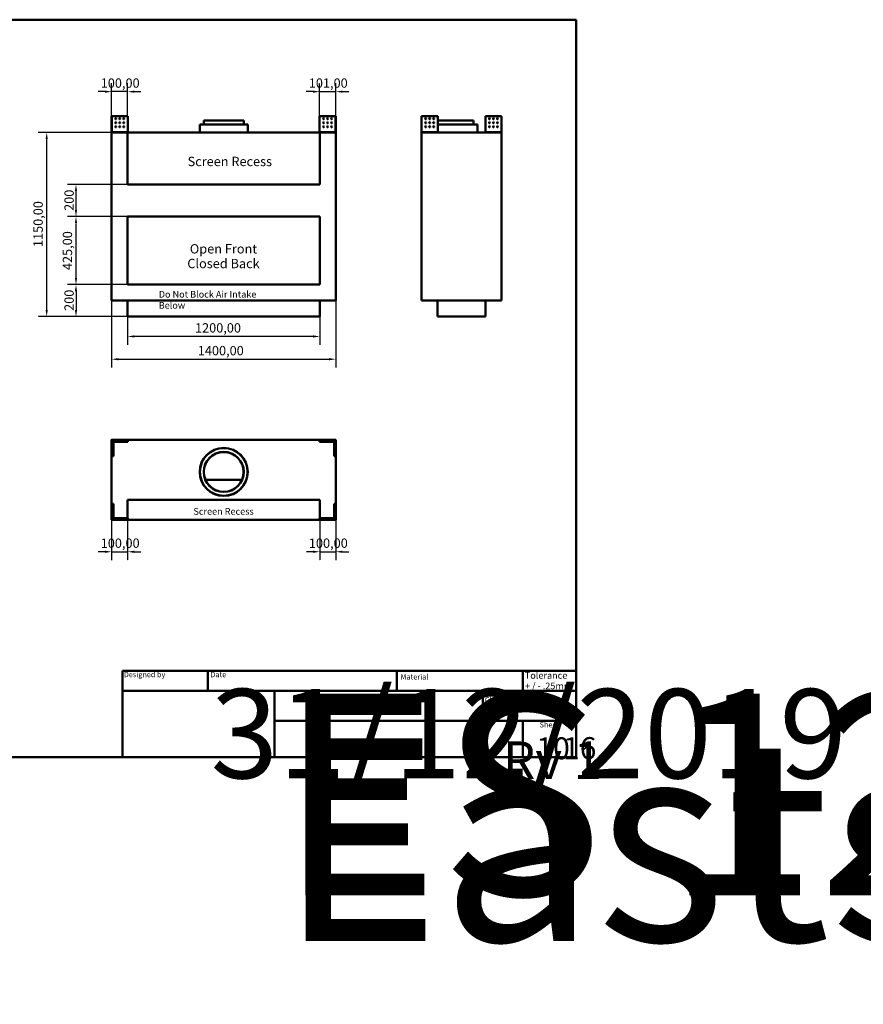
# Model space of a CAD drawing. Units: millimetres. Extents: x 165 to 28771, y -1379 to 4773.
# Drawn here: x 3363 to 8632, y -1379 to 4773 of the extents above; entities that cross this region are included whole.
import ezdxf
from ezdxf.enums import TextEntityAlignment as Align

# ---------------------------------------------------------------- set-up
doc = ezdxf.new("R2018")
doc.units = ezdxf.units.MM
doc.header["$LTSCALE"] = 16.666667
doc.linetypes.add('DASHED', pattern=[0.2068, 0.1655, -0.0413])
for name, color, linetype, lineweight in [('Dimensions(ISO)', 7, 'Continuous', 25), ('Sketch Geometry(ISO)', 7, 'Continuous', 50), ('Symbols(ISO)', 7, 'Continuous', 25), ('Visible Edges(ISO)', 7, 'Continuous', 50), ('Visible Tangent Edges(ISO)', 7, 'Continuous', 50)]:
    doc.layers.add(name, color=color, linetype=linetype, lineweight=lineweight)
doc.styles.add('Current-BSI', font='arial_1.ttf')
doc.styles.add('Current-ISO', font='arial_1.ttf')
doc.styles.add('DEFAULT-ISO', font='arial_1.ttf')
doc.styles.get("Standard").update_dxf_attribs({"font": 'arial_1.ttf'})
doc.dimstyles.new('Copy of Copy of DEFAULT-ISO', dxfattribs={"dimscale": 16.666667, "dimtxt": 3.5, "dimasz": 2.5, "dimexe": 3.175, "dimexo": 0, "dimgap": 0.762, "dimtad": 1, "dimrnd": 1e-08, "dimzin": 0, "dimtxsty": 'Current-BSI', "dimcen": 0.09, "dimdle": 10, "dimclrd": 1, "dimclre": 1, "dimclrt": 7, "dimazin": 0, "dimtfac": 1, "dimtmove": 0, "dimatfit": 3, "dimfxl": 1, "dimtolj": 1, "dimtzin": 0, "dimlwd": 25, "dimlwe": 25, "dimarcsym": 0})

# ---------------------------------------------------------------- blocks, each defined once
blk = doc.blocks.new('Borders plain')
at = {"layer": 'Sketch Geometry(ISO)'}
for p, q in [((9.91, 9.91), (9.91, 286.399)), ((9.91, 286.399), (410.274, 286.399)), ((410.274, 286.399), (410.274, 9.91)), ((410.274, 9.91), (9.91, 9.91))]:
    blk.add_line(p, q, dxfattribs=at)
blk = doc.blocks.new('Title Blocks ISO')
at = {"layer": 'Sketch Geometry(ISO)'}
for p, q in [((235, 110), (235, 121.19)), ((100, 96.35), (270, 96.35))]:
    blk.add_line(p, q, dxfattribs=at)
at = {"layer": 'Visible Edges(ISO)'}
for p, q in [((270, 128.73), (100, 128.73)), ((100, 128.73), (100, 96.35)), ((132, 121.19), (132, 128.73)), ((202.84, 121.19), (202.84, 128.73)), ((250, 121.19), (250, 128.73)), ((270, 96.35), (270, 128.73)), ((100, 121.19), (270, 121.19)), ((157, 121.19), (157, 96.35)), ((270, 110), (157, 110)), ((235, 96.35), (235, 110)), ((250, 96.35), (250, 110))]:
    blk.add_line(p, q, dxfattribs=at)
at = {"layer": 'Symbols(ISO)', "color": 7, "style": 'Current-ISO'}
for s, insert, char_height, width, attachment_point in [('\\fArial|b0|i0;\\H2.0066;Designed by', (100.5, 128.33), 2.0066, 26.9559, 1), ('\\fArial|b0|i0;\\H2.0066;Date', (132.96, 128.32), 2.0066, 14.5, 1), ('\\fArial|b0|i0;Material', (204.22, 127.46), 2, 24.2905, 1), ('\\fArial|b0|i0;\\H2.0066;Checked by', (235.83, 118.85), 2.0066, 26.0627, 1), ('\\fArial|b0|i0;\\H2.0066;Sheet', (260, 109.5), 2.0066, 19, 2)]:
    blk.add_mtext(s, dxfattribs=dict(at, insert=insert, char_height=char_height, width=width, attachment_point=attachment_point))
at = {"layer": 'Symbols(ISO)', "color": 7, "insert": (250.79, 128.24), "char_height": 2.5, "width": 19.2105, "attachment_point": 1, "line_spacing_factor": 0.944221, "style": 'DEFAULT-ISO'}
blk.add_mtext('\\fArial|b0|i0;\\H2.5000;Tolerance\\P+ / - .25mm', dxfattribs=at)
at = {"layer": 'Symbols(ISO)', "color": 7, "insert": (260.13, 103.84), "char_height": 2.4892, "attachment_point": 5, "style": 'Current-ISO'}
blk.add_mtext('\\fArial|b0|i0;/', dxfattribs=at)
at = {"layer": 'Symbols(ISO)', "color": 7, "lineweight": 30, "flags": 104}
blk.add_attdef('CREATION_DATE', text='', height=2.49, dxfattribs=at).set_placement((133.02, 121.89), align=Align.BOTTOM_LEFT)
for tag, height, p in [('Enter_Prompt_for_Field', 3.5, (158.13, 120.15)), ('MATERIAL', 2.5, (204.43, 124.7))]:
    blk.add_attdef(tag, text='', height=height, dxfattribs=at).set_placement(p, align=Align.TOP_LEFT)
blk.add_attdef('PART_NUMBER', text='', height=3.5, dxfattribs=at).set_placement((158.14, 103.41), align=Align.MIDDLE_LEFT)
for tag, height, p in [('Sheet_number', 2.49, (255.18, 103.78)), ('Number_of_sheets', 2.49, (265.13, 103.84)), ('REVISION_NUMBER', 3.5, (242.56, 102.24))]:
    blk.add_attdef(tag, text='', height=height, dxfattribs=at).set_placement(p, align=Align.MIDDLE_CENTER)
blk = doc.blocks.new('*D8')
at = {"layer": 'Defpoints', "color": 0, "linetype": 'DASHED', "transparency": 16777216}
for p in [(3937.2, 4323.7), (3937.2, 4068.5), (4037.2, 4068.5)]:
    blk.add_point(p, dxfattribs=at)
at = {"layer": 'Dimensions(ISO)', "color": 1, "linetype": 'DASHED', "lineweight": 25, "transparency": 16777216}
for p, q in [((3937.2, 4068.5), (3937.2, 4376.6)), ((4037.2, 4068.5), (4037.2, 4376.6)), ((3895.5, 4323.7), (3853.9, 4323.7)), ((4037.2, 4323.7), (3937.2, 4323.7)), ((4078.9, 4323.7), (4120.5, 4323.7))]:
    blk.add_line(p, q, dxfattribs=at)
at = {"layer": 'Dimensions(ISO)', "color": 1, "linetype": 'DASHED', "transparency": 16777216}
for points in [[(3895.5, 4330.6), (3895.5, 4316.7), (3937.2, 4323.7)], [(4078.9, 4330.6), (4078.9, 4316.7), (4037.2, 4323.7)]]:
    blk.add_solid(points, dxfattribs=at)
at = {"layer": 'Dimensions(ISO)', "color": 7, "linetype": 'DASHED', "lineweight": 25, "transparency": 16777216, "insert": (3869, 4406.5), "char_height": 58.33, "attachment_point": 1, "style": 'Current-BSI'}
blk.add_mtext('\\A1;100,00', dxfattribs=at)
blk = doc.blocks.new('*D9')
at = {"layer": 'Defpoints', "color": 0, "linetype": 'DASHED', "transparency": 16777216}
for p in [(5337.2, 4323.7), (5236.2, 4169.5), (5337.2, 4068.5)]:
    blk.add_point(p, dxfattribs=at)
at = {"layer": 'Dimensions(ISO)', "color": 1, "linetype": 'DASHED', "lineweight": 25, "transparency": 16777216}
for p, q in [((5236.2, 4169.5), (5236.2, 4376.6)), ((5337.2, 4068.5), (5337.2, 4376.6)), ((5194.5, 4323.7), (5152.9, 4323.7)), ((5236.2, 4323.7), (5337.2, 4323.7)), ((5378.9, 4323.7), (5420.5, 4323.7))]:
    blk.add_line(p, q, dxfattribs=at)
at = {"layer": 'Dimensions(ISO)', "color": 1, "linetype": 'DASHED', "transparency": 16777216}
for points in [[(5194.5, 4330.6), (5194.5, 4316.7), (5236.2, 4323.7)], [(5378.9, 4330.6), (5378.9, 4316.7), (5337.2, 4323.7)]]:
    blk.add_solid(points, dxfattribs=at)
at = {"layer": 'Dimensions(ISO)', "color": 7, "linetype": 'DASHED', "lineweight": 25, "transparency": 16777216, "insert": (5168.5, 4406.5), "char_height": 58.33, "attachment_point": 1, "style": 'Current-BSI'}
blk.add_mtext('\\A1;101,00', dxfattribs=at)
blk = doc.blocks.new('*D10')
at = {"layer": 'Defpoints', "color": 0, "linetype": 'DASHED', "transparency": 16777216}
for p in [(3937.2, 3018.5), (5337.2, 3018.5), (5337.2, 2651.9)]:
    blk.add_point(p, dxfattribs=at)
at = {"layer": 'Dimensions(ISO)', "color": 1, "linetype": 'DASHED', "lineweight": 25, "transparency": 16777216}
for p, q in [((3937.2, 3018.5), (3937.2, 2599)), ((5337.2, 3018.5), (5337.2, 2599)), ((3978.9, 2651.9), (5295.5, 2651.9))]:
    blk.add_line(p, q, dxfattribs=at)
at = {"layer": 'Dimensions(ISO)', "color": 1, "linetype": 'DASHED', "transparency": 16777216}
for points in [[(3978.9, 2658.8), (3978.9, 2644.9), (3937.2, 2651.9)], [(5295.5, 2658.8), (5295.5, 2644.9), (5337.2, 2651.9)]]:
    blk.add_solid(points, dxfattribs=at)
at = {"layer": 'Dimensions(ISO)', "color": 7, "linetype": 'DASHED', "lineweight": 25, "transparency": 16777216, "insert": (4475.2, 2734.7), "char_height": 58.333, "attachment_point": 1, "style": 'Current-BSI'}
blk.add_mtext('\\A1;1400,00', dxfattribs=at)
blk = doc.blocks.new('*D11')
at = {"layer": 'Defpoints', "color": 0, "linetype": 'DASHED', "transparency": 16777216}
for p in [(3937.2, 1647.5), (4037.2, 1658.5), (4037.2, 1448.7)]:
    blk.add_point(p, dxfattribs=at)
at = {"layer": 'Dimensions(ISO)', "color": 1, "linetype": 'DASHED', "lineweight": 25, "transparency": 16777216}
for p, q in [((3937.2, 1647.5), (3937.2, 1395.7)), ((4037.2, 1658.5), (4037.2, 1395.7)), ((3895.5, 1448.7), (3853.9, 1448.7)), ((3937.2, 1448.7), (4037.2, 1448.7)), ((4078.9, 1448.7), (4120.5, 1448.7))]:
    blk.add_line(p, q, dxfattribs=at)
at = {"layer": 'Dimensions(ISO)', "color": 1, "linetype": 'DASHED', "transparency": 16777216}
for points in [[(3895.5, 1455.6), (3895.5, 1441.7), (3937.2, 1448.7)], [(4078.9, 1455.6), (4078.9, 1441.7), (4037.2, 1448.7)]]:
    blk.add_solid(points, dxfattribs=at)
at = {"layer": 'Dimensions(ISO)', "color": 7, "linetype": 'DASHED', "lineweight": 25, "transparency": 16777216, "insert": (3869, 1531.5), "char_height": 58.33, "attachment_point": 1, "style": 'Current-BSI'}
blk.add_mtext('\\A1;100,00', dxfattribs=at)
blk = doc.blocks.new('*D12')
at = {"layer": 'Defpoints', "color": 0, "linetype": 'DASHED', "transparency": 16777216}
for p in [(5237.2, 1658.5), (5337.2, 1647.5), (5337.2, 1448.7)]:
    blk.add_point(p, dxfattribs=at)
at = {"layer": 'Dimensions(ISO)', "color": 1, "linetype": 'DASHED', "lineweight": 25, "transparency": 16777216}
for p, q in [((5237.2, 1658.5), (5237.2, 1395.7)), ((5337.2, 1647.5), (5337.2, 1395.7)), ((5195.5, 1448.7), (5153.9, 1448.7)), ((5237.2, 1448.7), (5337.2, 1448.7)), ((5378.9, 1448.7), (5420.5, 1448.7))]:
    blk.add_line(p, q, dxfattribs=at)
at = {"layer": 'Dimensions(ISO)', "color": 1, "linetype": 'DASHED', "transparency": 16777216}
for points in [[(5195.5, 1455.6), (5195.5, 1441.7), (5237.2, 1448.7)], [(5378.9, 1455.6), (5378.9, 1441.7), (5337.2, 1448.7)]]:
    blk.add_solid(points, dxfattribs=at)
at = {"layer": 'Dimensions(ISO)', "color": 7, "linetype": 'DASHED', "lineweight": 25, "transparency": 16777216, "insert": (5169, 1531.5), "char_height": 58.33, "attachment_point": 1, "style": 'Current-BSI'}
blk.add_mtext('\\A1;100,00', dxfattribs=at)
blk = doc.blocks.new('*D13')
at = {"layer": 'Defpoints', "color": 0, "linetype": 'DASHED', "transparency": 16777216}
for p in [(3714.6, 3743.5), (4037.2, 3743.5), (4037.2, 3543.5)]:
    blk.add_point(p, dxfattribs=at)
at = {"layer": 'Dimensions(ISO)', "color": 1, "linetype": 'DASHED', "lineweight": 25, "transparency": 16777216}
for p, q in [((4037.2, 3743.5), (3661.7, 3743.5)), ((3714.6, 3585.2), (3714.6, 3701.9)), ((4037.2, 3543.5), (3661.7, 3543.5))]:
    blk.add_line(p, q, dxfattribs=at)
at = {"layer": 'Dimensions(ISO)', "color": 1, "linetype": 'DASHED', "transparency": 16777216}
for points in [[(3707.6, 3701.9), (3721.5, 3701.9), (3714.6, 3743.5)], [(3707.6, 3585.2), (3721.5, 3585.2), (3714.6, 3543.5)]]:
    blk.add_solid(points, dxfattribs=at)
at = {"layer": 'Dimensions(ISO)', "color": 7, "linetype": 'DASHED', "lineweight": 25, "transparency": 16777216, "insert": (3642.3, 3578.7), "char_height": 58.33, "attachment_point": 1, "rotation": 90, "style": 'Current-BSI'}
blk.add_mtext('\\A1;200', dxfattribs=at)
blk = doc.blocks.new('*D14')
at = {"layer": 'Defpoints', "color": 0, "linetype": 'DASHED', "transparency": 16777216}
for p in [(3714.6, 3543.5), (4037.2, 3543.5), (4037.2, 3118.5)]:
    blk.add_point(p, dxfattribs=at)
at = {"layer": 'Dimensions(ISO)', "color": 1, "linetype": 'DASHED', "lineweight": 25, "transparency": 16777216}
for p, q in [((4037.2, 3543.5), (3661.7, 3543.5)), ((3714.6, 3160.2), (3714.6, 3501.9)), ((4037.2, 3118.5), (3661.7, 3118.5))]:
    blk.add_line(p, q, dxfattribs=at)
at = {"layer": 'Dimensions(ISO)', "color": 1, "linetype": 'DASHED', "transparency": 16777216}
for points in [[(3707.6, 3501.9), (3721.5, 3501.9), (3714.6, 3543.5)], [(3707.6, 3160.2), (3721.5, 3160.2), (3714.6, 3118.5)]]:
    blk.add_solid(points, dxfattribs=at)
at = {"layer": 'Dimensions(ISO)', "color": 7, "linetype": 'DASHED', "lineweight": 25, "transparency": 16777216, "insert": (3631.8, 3208.9), "char_height": 58.33, "attachment_point": 1, "rotation": 90, "style": 'Current-BSI'}
blk.add_mtext('\\A1;425,00', dxfattribs=at)
blk = doc.blocks.new('*D15')
at = {"layer": 'Defpoints', "color": 0, "linetype": 'DASHED', "transparency": 16777216}
for p in [(4037.2, 3118.5), (3714.6, 2918.5), (4037.2, 2918.5)]:
    blk.add_point(p, dxfattribs=at)
at = {"layer": 'Dimensions(ISO)', "color": 1, "linetype": 'DASHED', "lineweight": 25, "transparency": 16777216}
for p, q in [((4037.2, 3118.5), (3661.7, 3118.5)), ((3714.6, 3076.9), (3714.6, 2960.2)), ((4037.2, 2918.5), (3661.7, 2918.5))]:
    blk.add_line(p, q, dxfattribs=at)
at = {"layer": 'Dimensions(ISO)', "color": 1, "linetype": 'DASHED', "transparency": 16777216}
for points in [[(3707.6, 3076.9), (3721.5, 3076.9), (3714.6, 3118.5)], [(3707.6, 2960.2), (3721.5, 2960.2), (3714.6, 2918.5)]]:
    blk.add_solid(points, dxfattribs=at)
at = {"layer": 'Dimensions(ISO)', "color": 7, "linetype": 'DASHED', "lineweight": 25, "transparency": 16777216, "insert": (3642.3, 2953.7), "char_height": 58.33, "attachment_point": 1, "rotation": 90, "style": 'Current-BSI'}
blk.add_mtext('\\A1;200', dxfattribs=at)
blk = doc.blocks.new('*D16')
at = {"layer": 'Defpoints', "color": 0, "linetype": 'DASHED', "transparency": 16777216}
for p in [(3531.5, 4068.5), (4037.9, 4068.5), (4037.2, 2918.5)]:
    blk.add_point(p, dxfattribs=at)
at = {"layer": 'Dimensions(ISO)', "color": 1, "linetype": 'DASHED', "lineweight": 25, "transparency": 16777216}
for p, q in [((4037.9, 4068.5), (3478.6, 4068.5)), ((3531.5, 2960.2), (3531.5, 4026.9)), ((4037.2, 2918.5), (3478.6, 2918.5))]:
    blk.add_line(p, q, dxfattribs=at)
at = {"layer": 'Dimensions(ISO)', "color": 1, "linetype": 'DASHED', "transparency": 16777216}
for points in [[(3524.5, 4026.9), (3538.4, 4026.9), (3531.5, 4068.5)], [(3524.5, 2960.2), (3538.4, 2960.2), (3531.5, 2918.5)]]:
    blk.add_solid(points, dxfattribs=at)
at = {"layer": 'Dimensions(ISO)', "color": 7, "linetype": 'DASHED', "lineweight": 25, "transparency": 16777216, "insert": (3448.7, 3352.6), "char_height": 58.333, "attachment_point": 1, "rotation": 90, "style": 'Current-BSI'}
blk.add_mtext('\\A1;1150,00', dxfattribs=at)
blk = doc.blocks.new('*D19')
at = {"layer": 'Defpoints', "color": 0, "linetype": 'DASHED', "transparency": 16777216}
for p in [(4037.2, 2918.5), (5237.2, 2918.5), (4037.2, 2793.9)]:
    blk.add_point(p, dxfattribs=at)
at = {"layer": 'Dimensions(ISO)', "color": 1, "linetype": 'DASHED', "lineweight": 25, "transparency": 16777216}
for p, q in [((4037.2, 2918.5), (4037.2, 2741)), ((5237.2, 2918.5), (5237.2, 2741)), ((5195.5, 2793.9), (4078.9, 2793.9))]:
    blk.add_line(p, q, dxfattribs=at)
at = {"layer": 'Dimensions(ISO)', "color": 1, "linetype": 'DASHED', "transparency": 16777216}
for points in [[(4078.9, 2800.9), (4078.9, 2787), (4037.2, 2793.9)], [(5195.5, 2800.9), (5195.5, 2787), (5237.2, 2793.9)]]:
    blk.add_solid(points, dxfattribs=at)
at = {"layer": 'Dimensions(ISO)', "color": 7, "linetype": 'DASHED', "lineweight": 25, "transparency": 16777216, "insert": (4457.8, 2876.8), "char_height": 58.333, "attachment_point": 1, "style": 'Current-BSI'}
blk.add_mtext('\\A1;1200,00', dxfattribs=at)

msp = doc.modelspace()

# ---------------------------------------------------------------- linework, layer by layer
at = {"layer": 'Visible Edges(ISO)'}
for p, q in [((3937.205, 4169.549), (3938.206, 4169.549)), ((3937.205, 4070.861), (3937.205, 4169.549)), ((3938.206, 4169.549), (4038.204, 4169.549)), ((4038.204, 4169.549), (4038.204, 4069.55)), ((4762.205, 4143.549), (4512.205, 4143.549)), ((4512.205, 4118.549), (4512.205, 4143.549)), ((4762.205, 4118.549), (4762.205, 4143.549)), ((5236.206, 4069.55), (5236.206, 4169.549)), ((5236.206, 4169.549), (5336.204, 4169.549)), ((5336.204, 4169.549), (5337.205, 4169.549)), ((5337.205, 4169.549), (5337.205, 4070.861)), ((5872.418, 4169.549), (5873.419, 4169.549)), ((5872.418, 4070.861), (5872.418, 4169.549)), ((5873.419, 4169.549), (5973.418, 4169.549)), ((5947.418, 4126.72), (5947.418, 4132.377)), ((5973.418, 4169.549), (5973.418, 4069.55)), ((6197.418, 4143.549), (5973.418, 4143.549)), ((6197.418, 4118.549), (6197.418, 4143.549)), ((6271.419, 4069.55), (6271.419, 4169.549)), ((6271.419, 4169.549), (6371.417, 4169.549)), ((6371.417, 4169.549), (6372.418, 4169.549)), ((6372.418, 4169.549), (6372.418, 4070.861)), ((3938.204, 4070.861), (3937.205, 4070.861)), ((3937.205, 4070.861), (3937.205, 4069.55)), ((3937.205, 4069.55), (3938.204, 4069.55)), ((4037.205, 4068.549), (3937.205, 4068.549)), ((3937.205, 3018.549), (3937.205, 4068.549)), ((3938.205, 4070.861), (3938.204, 4070.861)), ((3938.204, 4069.55), (3938.205, 4069.55)), ((3938.205, 4069.55), (3938.205, 4070.861)), ((3939.517, 4069.55), (3938.206, 4070.861)), ((3939.517, 4069.549), (3938.206, 4069.549)), ((3938.206, 4069.549), (3938.206, 4069.548)), ((3938.206, 4069.548), (3938.206, 4068.549)), ((4038.204, 4068.549), (4037.205, 4068.549)), ((4037.205, 3743.549), (4037.205, 4068.549)), ((4038.204, 4069.55), (4038.204, 4068.549)), ((4038.204, 4068.549), (5236.206, 4068.549)), ((4787.205, 4118.549), (4487.205, 4118.549)), ((4487.205, 4068.549), (4487.205, 4118.549)), ((4787.205, 4068.549), (4787.205, 4118.549)), ((5236.206, 4068.549), (5236.206, 4069.55)), ((5237.205, 4068.549), (5236.206, 4068.549)), ((5237.205, 4068.549), (5237.205, 3743.549)), ((5337.205, 4068.549), (5237.205, 4068.549)), ((5336.204, 4070.861), (5334.893, 4069.55)), ((5336.204, 4069.549), (5334.893, 4069.549)), ((5336.204, 4069.548), (5336.204, 4069.549)), ((5336.204, 4068.549), (5336.204, 4069.548)), ((5336.206, 4070.861), (5336.205, 4070.861)), ((5336.205, 4070.861), (5336.205, 4069.55)), ((5336.205, 4069.55), (5336.206, 4069.55)), ((5337.205, 4070.861), (5336.206, 4070.861)), ((5336.206, 4069.55), (5337.205, 4069.55)), ((5337.205, 4069.55), (5337.205, 4070.861)), ((5337.205, 3018.549), (5337.205, 4068.549)), ((5873.417, 4070.861), (5872.418, 4070.861)), ((5872.418, 4070.861), (5872.418, 4069.55)), ((5872.418, 4069.55), (5873.417, 4069.55)), ((6372.418, 4068.549), (5872.418, 4068.549)), ((5872.418, 3018.549), (5872.418, 4068.549)), ((5873.418, 4070.861), (5873.417, 4070.861)), ((5873.417, 4069.55), (5873.418, 4069.55)), ((5873.418, 4069.55), (5873.418, 4070.861)), ((5874.73, 4069.55), (5873.419, 4070.861)), ((5874.73, 4069.549), (5873.419, 4069.549)), ((5873.419, 4069.549), (5873.419, 4069.548)), ((5873.419, 4069.548), (5873.419, 4068.549)), ((5922.418, 4101.72), (5922.418, 4107.377)), ((6222.418, 4118.549), (5973.418, 4118.549)), ((5973.418, 4069.55), (5973.418, 4068.549)), ((6222.418, 4068.549), (6222.418, 4118.549)), ((6271.419, 4068.549), (6271.419, 4069.55)), ((6371.417, 4070.861), (6370.107, 4069.55)), ((6371.417, 4069.549), (6370.107, 4069.549)), ((6371.417, 4069.548), (6371.417, 4069.549)), ((6371.417, 4068.549), (6371.417, 4069.548)), ((6371.419, 4070.861), (6371.418, 4070.861)), ((6371.418, 4070.861), (6371.418, 4069.55)), ((6371.418, 4069.55), (6371.419, 4069.55)), ((6372.418, 4070.861), (6371.419, 4070.861)), ((6371.419, 4069.55), (6372.418, 4069.55)), ((6372.418, 4069.55), (6372.418, 4070.861)), ((6372.418, 3018.549), (6372.418, 4068.549)), ((5237.205, 3743.549), (4037.205, 3743.549)), ((4037.205, 3118.549), (4037.205, 3543.549)), ((4037.205, 3543.549), (5237.205, 3543.549)), ((5237.205, 3118.549), (5237.205, 3543.549)), ((5237.205, 3118.549), (4037.205, 3118.549)), ((3937.205, 3018.549), (5337.205, 3018.549)), ((4037.205, 3018.549), (4037.205, 2918.549)), ((5237.205, 2918.549), (5237.205, 3018.549)), ((5872.418, 3018.549), (6372.418, 3018.549)), ((5972.418, 3018.549), (5972.418, 2918.549)), ((6272.418, 3018.549), (6272.418, 2918.549)), ((5237.205, 2918.549), (4037.205, 2918.549)), ((6272.418, 2918.549), (5972.418, 2918.549)), ((3937.205, 2147.538), (3938.206, 2147.538)), ((3937.205, 2146.537), (3937.205, 2147.538)), ((3937.205, 2146.537), (3937.205, 2046.539)), ((3938.205, 2046.539), (3938.205, 2146.537)), ((4038.204, 2147.538), (3938.206, 2147.538)), ((3938.206, 2146.538), (4038.204, 2146.538)), ((3938.206, 2145.223), (3948.204, 2135.225)), ((3949.518, 2136.539), (3939.52, 2146.537)), ((3948.204, 2135.225), (3948.204, 2046.539)), ((4038.204, 2136.539), (3949.518, 2136.539)), ((4038.204, 2147.538), (4038.204, 2146.538)), ((4038.204, 2147.538), (5236.206, 2147.538)), ((4038.204, 2146.537), (4038.204, 2146.538)), ((4038.204, 2146.537), (4038.204, 2136.539)), ((5336.204, 2147.538), (5236.206, 2147.538)), ((5236.206, 2147.538), (5236.206, 2146.538)), ((5236.206, 2146.538), (5336.204, 2146.538)), ((5236.206, 2146.538), (5236.206, 2146.537)), ((5236.206, 2136.539), (5236.206, 2146.537)), ((5324.892, 2136.539), (5236.206, 2136.539)), ((5334.89, 2146.537), (5324.892, 2136.539)), ((5326.206, 2135.225), (5336.204, 2145.223)), ((5326.206, 2046.539), (5326.206, 2135.225)), ((5336.204, 2147.538), (5337.205, 2147.538)), ((5336.205, 2146.537), (5336.205, 2046.539)), ((5337.205, 2147.538), (5337.205, 2146.537)), ((5337.205, 2046.539), (5337.205, 2146.537)), ((3937.205, 2046.539), (3938.205, 2046.539)), ((3937.205, 1748.537), (3937.205, 2046.539)), ((3938.205, 2046.539), (3938.206, 2046.539)), ((3948.204, 2046.539), (3938.206, 2046.539)), ((5336.204, 2046.539), (5326.206, 2046.539)), ((5336.204, 2046.539), (5336.205, 2046.539)), ((5337.205, 2046.539), (5336.205, 2046.539)), ((5337.205, 2046.539), (5337.205, 1748.537)), ((4750.677, 1897.538), (4523.733, 1897.538)), ((3937.205, 1748.537), (3938.205, 1748.537)), ((3937.205, 1748.537), (3937.205, 1648.539)), ((3938.205, 1648.539), (3938.205, 1748.537)), ((3938.206, 1748.537), (3938.205, 1748.537)), ((3938.206, 1748.537), (3948.204, 1748.537)), ((3948.204, 1748.537), (3948.204, 1659.851)), ((4037.205, 1658.537), (4037.205, 1772.538)), ((4037.205, 1772.538), (5237.205, 1772.538)), ((5237.205, 1772.538), (5237.205, 1658.537)), ((5326.206, 1748.537), (5336.204, 1748.537)), ((5326.206, 1659.851), (5326.206, 1748.537)), ((5336.205, 1748.537), (5336.204, 1748.537)), ((5336.205, 1748.537), (5336.205, 1648.539)), ((5337.205, 1748.537), (5336.205, 1748.537)), ((5337.205, 1648.539), (5337.205, 1748.537)), ((3937.205, 1647.538), (3937.205, 1648.539)), ((3938.206, 1647.538), (3937.205, 1647.538)), ((3948.204, 1659.851), (3938.206, 1649.853)), ((4038.204, 1648.538), (3938.206, 1648.538)), ((3938.206, 1647.538), (4038.204, 1647.538)), ((3939.52, 1648.539), (3949.518, 1658.537)), ((3949.518, 1658.537), (4038.204, 1658.537)), ((4038.204, 1658.537), (4038.204, 1648.539)), ((4038.204, 1648.538), (4038.204, 1648.539)), ((4038.204, 1647.538), (4038.204, 1648.538)), ((5236.206, 1647.538), (4038.204, 1647.538)), ((5236.206, 1648.539), (5236.206, 1658.537)), ((5236.206, 1658.537), (5324.892, 1658.537)), ((5236.206, 1648.539), (5236.206, 1648.538)), ((5236.206, 1647.538), (5236.206, 1648.538)), ((5336.204, 1648.538), (5236.206, 1648.538)), ((5236.206, 1647.538), (5336.204, 1647.538)), ((5324.892, 1658.537), (5334.89, 1648.539)), ((5336.204, 1649.853), (5326.206, 1659.851)), ((5337.205, 1647.538), (5336.204, 1647.538)), ((5337.205, 1648.539), (5337.205, 1647.538))]:
    msp.add_line(p, q, dxfattribs=at)
for centre, radius in [((3963.204, 4154.549), 3), ((3963.204, 4129.549), 3), ((3988.204, 4154.549), 3), ((3988.204, 4129.549), 3), ((4013.204, 4154.549), 3), ((4013.204, 4129.549), 3), ((5261.206, 4154.549), 3), ((5261.206, 4129.549), 3), ((5286.206, 4154.549), 3), ((5286.206, 4129.549), 3), ((5311.206, 4154.549), 3), ((5311.206, 4129.549), 3), ((5898.418, 4154.549), 3), ((5898.418, 4129.549), 3), ((5923.418, 4154.549), 3), ((5923.418, 4129.549), 3), ((5948.418, 4154.549), 3), ((5948.418, 4129.549), 3), ((6296.419, 4154.549), 3), ((6296.419, 4129.549), 3), ((6321.419, 4154.549), 3), ((6321.419, 4129.549), 3), ((6346.419, 4154.549), 3), ((6346.419, 4129.549), 3), ((3963.204, 4104.549), 3), ((3988.204, 4104.549), 3), ((4013.204, 4104.549), 3), ((5261.206, 4104.549), 3), ((5286.206, 4104.549), 3), ((5311.206, 4104.549), 3), ((5898.418, 4104.549), 3), ((5923.418, 4104.549), 3), ((5948.418, 4104.549), 3), ((6296.419, 4104.549), 3), ((6321.419, 4104.549), 3), ((6346.419, 4104.549), 3), ((3943.204, 2121.539), 3), ((3943.204, 2096.539), 3), ((3963.204, 2141.539), 3), ((3988.204, 2141.539), 3), ((4013.204, 2141.539), 3), ((4637.205, 1947.538), 150), ((4637.205, 1947.538), 149), ((5261.206, 2141.539), 3), ((5286.206, 2141.539), 3), ((5311.206, 2141.539), 3), ((5331.206, 2121.539), 3), ((5331.206, 2096.539), 3), ((3943.204, 2071.539), 3), ((4637.205, 1947.538), 125), ((4637.205, 1947.538), 124), ((5331.206, 2071.539), 3), ((3943.204, 1723.537), 3), ((5331.206, 1723.537), 3), ((3943.204, 1698.537), 3), ((3943.204, 1673.537), 3), ((5331.206, 1698.537), 3), ((5331.206, 1673.537), 3), ((3963.204, 1653.537), 3), ((3988.204, 1653.537), 3), ((4013.204, 1653.537), 3), ((5261.206, 1653.537), 3), ((5286.206, 1653.537), 3), ((5311.206, 1653.537), 3)]:
    msp.add_circle(centre, radius, dxfattribs=at)
for centre, radius, start, end in [((3938.206, 2146.537), 1.001, 90, 180), ((3938.206, 2146.537), 0.001, 90, 180), ((5336.204, 2146.537), 1.001, 0, 90), ((5336.204, 2146.537), 0.001, 0, 90), ((3938.206, 1648.539), 1.001, 180, 270), ((3938.206, 1648.539), 0.001, 180, 270), ((5336.204, 1648.539), 1.001, 270, 0), ((5336.204, 1648.539), 0.001, 270, 0)]:
    msp.add_arc(centre, radius, start, end, dxfattribs=at)
for points, knots in [([(3937.205, 4070.861), (3937.205, 4070.861), (3937.23, 4070.861), (3937.33, 4070.862), (3937.404, 4070.862), (3937.498, 4070.862)], [0, 0, 0, 0, 0.0391088264, 0.0391088264, 0.0788702774, 0.0788702774, 0.0788702774, 0.0788702774]), ([(3938.206, 4068.549), (3938.076, 4068.549), (3937.946, 4068.575), (3937.705, 4068.674), (3937.595, 4068.746), (3937.41, 4068.929), (3937.336, 4069.038), (3937.259, 4069.22), (3937.239, 4069.284), (3937.212, 4069.416), (3937.205, 4069.483), (3937.205, 4069.55)], [0, 0, 0, 0, 0.039124322, 0.039124322, 0.078228005, 0.078228005, 0.117331681, 0.117331681, 0.137485404, 0.137485404, 0.157639354, 0.157639354, 0.157639354, 0.157639354]), ([(3937.498, 4070.862), (3937.59, 4070.862), (3937.7, 4070.862), (3937.942, 4070.861), (3938.073, 4070.861), (3938.206, 4070.861)], [0, 0, 0, 0, 0.0391088264, 0.0391088264, 0.0788702774, 0.0788702774, 0.0788702774, 0.0788702774]), ([(3938.205, 4069.55), (3938.205, 4069.55), (3938.205, 4069.55), (3938.205, 4069.549), (3938.206, 4069.549), (3938.206, 4069.549)], [0, 0, 0, 0, 0.000177846918, 0.000177846918, 0.000355693837, 0.000355693837, 0.000355693837, 0.000355693837]), ([(3939.517, 4069.55), (3939.517, 4069.42), (3939.517, 4069.29), (3939.518, 4069.049), (3939.518, 4068.94), (3939.518, 4068.754), (3939.519, 4068.68), (3939.519, 4068.603), (3939.519, 4068.583), (3939.519, 4068.556), (3939.52, 4068.549), (3939.52, 4068.549)], [0, 0, 0, 0, 0.039124322, 0.039124322, 0.078228005, 0.078228005, 0.117331681, 0.117331681, 0.137485404, 0.137485404, 0.157639354, 0.157639354, 0.157639354, 0.157639354]), ([(5334.89, 4068.549), (5334.891, 4068.549), (5334.891, 4068.575), (5334.891, 4068.674), (5334.892, 4068.746), (5334.892, 4068.929), (5334.892, 4069.038), (5334.893, 4069.22), (5334.893, 4069.284), (5334.893, 4069.416), (5334.893, 4069.483), (5334.893, 4069.55)], [0, 0, 0, 0, 0.039124322, 0.039124322, 0.078228005, 0.078228005, 0.117331681, 0.117331681, 0.137485404, 0.137485404, 0.157639354, 0.157639354, 0.157639354, 0.157639354]), ([(5336.204, 4070.861), (5336.334, 4070.861), (5336.463, 4070.861), (5336.707, 4070.862), (5336.818, 4070.862), (5336.912, 4070.862)], [0, 0, 0, 0, 0.0391088264, 0.0391088264, 0.0788702774, 0.0788702774, 0.0788702774, 0.0788702774]), ([(5337.205, 4069.55), (5337.205, 4069.42), (5337.179, 4069.29), (5337.08, 4069.049), (5337.008, 4068.94), (5336.825, 4068.754), (5336.716, 4068.68), (5336.534, 4068.603), (5336.47, 4068.583), (5336.338, 4068.556), (5336.271, 4068.549), (5336.204, 4068.549)], [0, 0, 0, 0, 0.039124322, 0.039124322, 0.078228005, 0.078228005, 0.117331681, 0.117331681, 0.137485404, 0.137485404, 0.157639354, 0.157639354, 0.157639354, 0.157639354]), ([(5336.204, 4069.549), (5336.204, 4069.549), (5336.205, 4069.549), (5336.205, 4069.55), (5336.205, 4069.55), (5336.205, 4069.55)], [0, 0, 0, 0, 0.000177846918, 0.000177846918, 0.000355693837, 0.000355693837, 0.000355693837, 0.000355693837]), ([(5336.912, 4070.862), (5337.004, 4070.862), (5337.077, 4070.862), (5337.179, 4070.861), (5337.205, 4070.861), (5337.205, 4070.861)], [0, 0, 0, 0, 0.0391088264, 0.0391088264, 0.0788702774, 0.0788702774, 0.0788702774, 0.0788702774]), ([(5872.418, 4070.861), (5872.418, 4070.861), (5872.444, 4070.861), (5872.543, 4070.862), (5872.618, 4070.862), (5872.711, 4070.862)], [0, 0, 0, 0, 0.0391088264, 0.0391088264, 0.0788702774, 0.0788702774, 0.0788702774, 0.0788702774]), ([(5873.419, 4068.549), (5873.289, 4068.549), (5873.16, 4068.575), (5872.918, 4068.674), (5872.809, 4068.746), (5872.623, 4068.929), (5872.549, 4069.038), (5872.472, 4069.22), (5872.452, 4069.284), (5872.425, 4069.416), (5872.418, 4069.483), (5872.418, 4069.55)], [0, 0, 0, 0, 0.039124322, 0.039124322, 0.078228005, 0.078228005, 0.117331681, 0.117331681, 0.137485404, 0.137485404, 0.157639354, 0.157639354, 0.157639354, 0.157639354]), ([(5872.711, 4070.862), (5872.803, 4070.862), (5872.913, 4070.862), (5873.155, 4070.861), (5873.287, 4070.861), (5873.419, 4070.861)], [0, 0, 0, 0, 0.0391088264, 0.0391088264, 0.0788702774, 0.0788702774, 0.0788702774, 0.0788702774]), ([(5873.418, 4069.55), (5873.418, 4069.55), (5873.418, 4069.55), (5873.419, 4069.549), (5873.419, 4069.549), (5873.419, 4069.549)], [0, 0, 0, 0, 0.000177846918, 0.000177846918, 0.000355693837, 0.000355693837, 0.000355693837, 0.000355693837]), ([(5874.73, 4069.55), (5874.73, 4069.42), (5874.73, 4069.29), (5874.731, 4069.049), (5874.731, 4068.94), (5874.731, 4068.754), (5874.732, 4068.68), (5874.732, 4068.603), (5874.732, 4068.583), (5874.733, 4068.556), (5874.733, 4068.549), (5874.733, 4068.549)], [0, 0, 0, 0, 0.039124322, 0.039124322, 0.078228005, 0.078228005, 0.117331681, 0.117331681, 0.137485404, 0.137485404, 0.157639354, 0.157639354, 0.157639354, 0.157639354]), ([(6370.103, 4068.549), (6370.104, 4068.549), (6370.104, 4068.575), (6370.104, 4068.674), (6370.105, 4068.746), (6370.105, 4068.929), (6370.105, 4069.038), (6370.106, 4069.22), (6370.106, 4069.284), (6370.106, 4069.416), (6370.106, 4069.483), (6370.107, 4069.55)], [0, 0, 0, 0, 0.039124322, 0.039124322, 0.078228005, 0.078228005, 0.117331681, 0.117331681, 0.137485404, 0.137485404, 0.157639354, 0.157639354, 0.157639354, 0.157639354]), ([(6371.417, 4070.861), (6371.547, 4070.861), (6371.677, 4070.861), (6371.92, 4070.862), (6372.031, 4070.862), (6372.125, 4070.862)], [0, 0, 0, 0, 0.0391088264, 0.0391088264, 0.0788702774, 0.0788702774, 0.0788702774, 0.0788702774]), ([(6372.418, 4069.55), (6372.418, 4069.42), (6372.393, 4069.29), (6372.294, 4069.049), (6372.221, 4068.94), (6372.038, 4068.754), (6371.929, 4068.68), (6371.747, 4068.603), (6371.683, 4068.583), (6371.551, 4068.556), (6371.484, 4068.549), (6371.417, 4068.549)], [0, 0, 0, 0, 0.039124322, 0.039124322, 0.078228005, 0.078228005, 0.117331681, 0.117331681, 0.137485404, 0.137485404, 0.157639354, 0.157639354, 0.157639354, 0.157639354]), ([(6371.417, 4069.549), (6371.417, 4069.549), (6371.418, 4069.549), (6371.418, 4069.55), (6371.418, 4069.55), (6371.418, 4069.55)], [0, 0, 0, 0, 0.000177846918, 0.000177846918, 0.000355693837, 0.000355693837, 0.000355693837, 0.000355693837]), ([(6372.125, 4070.862), (6372.217, 4070.862), (6372.29, 4070.862), (6372.392, 4070.861), (6372.418, 4070.861), (6372.418, 4070.861)], [0, 0, 0, 0, 0.0391088264, 0.0391088264, 0.0788702774, 0.0788702774, 0.0788702774, 0.0788702774]), ([(3938.206, 2145.223), (3938.206, 2145.224), (3938.205, 2145.224), (3938.205, 2145.225), (3938.205, 2145.226), (3938.205, 2145.226)], [0, 0, 0, 0, 0.000177846918, 0.000177846918, 0.000355693837, 0.000355693837, 0.000355693837, 0.000355693837]), ([(3939.517, 2146.538), (3939.517, 2146.538), (3939.518, 2146.538), (3939.519, 2146.538), (3939.519, 2146.537), (3939.52, 2146.537)], [0, 0, 0, 0, 0.000177846918, 0.000177846918, 0.000355693837, 0.000355693837, 0.000355693837, 0.000355693837]), ([(5334.89, 2146.537), (5334.891, 2146.537), (5334.891, 2146.538), (5334.892, 2146.538), (5334.893, 2146.538), (5334.893, 2146.538)], [0, 0, 0, 0, 0.000177846918, 0.000177846918, 0.000355693837, 0.000355693837, 0.000355693837, 0.000355693837]), ([(5336.205, 2145.226), (5336.205, 2145.226), (5336.205, 2145.225), (5336.205, 2145.224), (5336.204, 2145.224), (5336.204, 2145.223)], [0, 0, 0, 0, 0.000177846918, 0.000177846918, 0.000355693837, 0.000355693837, 0.000355693837, 0.000355693837]), ([(3938.205, 1649.85), (3938.205, 1649.85), (3938.205, 1649.851), (3938.205, 1649.852), (3938.206, 1649.852), (3938.206, 1649.853)], [0, 0, 0, 0, 0.000177846918, 0.000177846918, 0.000355693837, 0.000355693837, 0.000355693837, 0.000355693837]), ([(3939.52, 1648.539), (3939.519, 1648.539), (3939.519, 1648.538), (3939.518, 1648.538), (3939.517, 1648.538), (3939.517, 1648.538)], [0, 0, 0, 0, 0.000177846918, 0.000177846918, 0.000355693837, 0.000355693837, 0.000355693837, 0.000355693837]), ([(5334.893, 1648.538), (5334.893, 1648.538), (5334.892, 1648.538), (5334.891, 1648.538), (5334.891, 1648.539), (5334.89, 1648.539)], [0, 0, 0, 0, 0.000177846918, 0.000177846918, 0.000355693837, 0.000355693837, 0.000355693837, 0.000355693837]), ([(5336.204, 1649.853), (5336.204, 1649.852), (5336.205, 1649.852), (5336.205, 1649.851), (5336.205, 1649.85), (5336.205, 1649.85)], [0, 0, 0, 0, 0.000177846918, 0.000177846918, 0.000355693837, 0.000355693837, 0.000355693837, 0.000355693837])]:
    msp.add_open_spline(points, degree=3, knots=knots, dxfattribs=at)
at = {"layer": 'Visible Tangent Edges(ISO)'}
for p, q in [((3938.206, 4169.549), (3938.206, 4070.861)), ((5336.204, 4070.861), (5336.204, 4169.549)), ((5873.419, 4169.549), (5873.419, 4070.861)), ((6371.417, 4070.861), (6371.417, 4169.549)), ((3939.517, 4069.55), (4038.204, 4069.55)), ((5236.206, 4069.55), (5334.893, 4069.55)), ((5874.73, 4069.55), (5973.418, 4069.55)), ((6271.419, 4069.55), (6370.107, 4069.55)), ((3938.206, 2145.223), (3938.206, 2046.539)), ((4038.204, 2146.537), (3939.52, 2146.537)), ((5334.89, 2146.537), (5236.206, 2146.537)), ((5336.204, 2046.539), (5336.204, 2145.223)), ((3938.206, 1748.537), (3938.206, 1649.853)), ((5336.204, 1649.853), (5336.204, 1748.537)), ((3939.52, 1648.539), (4038.204, 1648.539)), ((5236.206, 1648.539), (5334.89, 1648.539))]:
    msp.add_line(p, q, dxfattribs=at)

# ---------------------------------------------------------------- block references
at = {"xscale": 16.66666666666667, "yscale": 16.66666666666667, "zscale": 16.66666666666667}
msp.add_blockref('Borders plain', (0, 0), dxfattribs=at)
ref = msp.add_blockref('Title Blocks ISO', (2337.9, -1440.608), dxfattribs=dict(xscale=16.66666666666667, yscale=16.66666666666667, zscale=16.66666666666667))
lines = msp.add_mtext('Eastside 1200 Fireplaces ', dxfattribs={"layer": 'Symbols(ISO)', "color": 7, "insert": (4973.632, 282.952), "char_height": 1266.43523, "attachment_point": 1})
ref.add_attrib('PART_NUMBER', '', (4973.632, 282.952), dxfattribs={"flags": 104}).embed_mtext(lines)
lines = msp.add_mtext('31/12/2019', dxfattribs={"layer": 'Symbols(ISO)', "color": 7, "insert": (4554.9, 590.82), "char_height": 557.7184, "attachment_point": 1})
ref.add_attrib('CREATION_DATE', '', (4554.9, 590.82), dxfattribs={"flags": 104}).embed_mtext(lines)
lines = msp.add_mtext('Rv 1', dxfattribs={"layer": 'Symbols(ISO)', "color": 7, "insert": (6380.496, 263.454), "char_height": 234.248, "attachment_point": 1})
ref.add_attrib('REVISION_NUMBER', '', (6380.496, 263.454), dxfattribs={"flags": 104}).embed_mtext(lines)
lines = msp.add_mtext('10', dxfattribs={"layer": 'Symbols(ISO)', "color": 7, "insert": (6590.849, 289.084), "char_height": 137.2981, "attachment_point": 1})
ref.add_attrib('Sheet_number', '', (6590.849, 289.084), dxfattribs={"flags": 104}).embed_mtext(lines)
lines = msp.add_mtext('16', dxfattribs={"layer": 'Symbols(ISO)', "color": 7, "insert": (6756.655, 290.029), "char_height": 137.5103, "attachment_point": 1})
ref.add_attrib('Number_of_sheets', '', (6756.655, 290.029), dxfattribs={"flags": 104}).embed_mtext(lines)
lines = msp.add_mtext('ES 1200 Screen Recess Option', dxfattribs={"layer": 'Symbols(ISO)', "color": 7, "insert": (4973.392, 561.823), "char_height": 1259.63128, "attachment_point": 1})
ref.add_attrib('Enter_Prompt_for_Field', '', (4973.392, 561.823), dxfattribs={"flags": 104}).embed_mtext(lines)

# ---------------------------------------------------------------- texts
at = {"layer": 'Symbols(ISO)', "color": 7, "attachment_point": 1, "style": 'DEFAULT-ISO'}
for s, insert, char_height, width in [('\\fArial|b0|i0;Screen Recess', (4411.651, 3916.643), 58.33333, 552.61052), ('\\fArial|b0|i0;\\H41.6667;Do Not Block Air Intake Below', (4231.398, 3078.437), 41.66667, 776.39095), ('\\fArial|b0|i0;\\H41.6667;Screen Recess', (4447.955, 1721.618), 41.66667, 394.72179)]:
    msp.add_mtext(s, dxfattribs=dict(at, insert=insert, char_height=char_height, width=width))
at = {"layer": 'Symbols(ISO)', "color": 7, "insert": (4635.611, 3370.805), "char_height": 58.33333, "width": 457.50765, "attachment_point": 2, "line_spacing_factor": 0.944221, "style": 'DEFAULT-ISO'}
msp.add_mtext('\\fArial|b0|i0;Open Front\\P\\fArial|b0|i0;Closed Back', dxfattribs=at)

# ---------------------------------------------------------------- dimensions: what is measured, and where the dimension line sits
at = {"layer": 'Dimensions(ISO)', "color": 1, "linetype": 'DASHED', "lineweight": 25, "true_color": 0xff0000}
for base, p1, p2, override, picture, middle in [((3937.205, 4323.687), (4037.205, 4068.549), (3937.205, 4068.549), {"dimgap": 0.762, "dimdec": 2, "dimtol": 0, "dimlim": 0, "dimtp": 0, "dimtm": 0, "dimtdec": 2, "dimtofl": 1, "dimatfit": 1}, '*D8', (3987.205, 4323.687)), ((5337.205, 2651.882), (3937.205, 3018.549), (5337.205, 3018.549), {"dimgap": 0.762, "dimdec": 2, "dimtol": 0, "dimlim": 0, "dimtp": 0, "dimtm": 0, "dimtdec": 2, "dimtofl": 0, "dimatfit": 1}, '*D10', (4616.063, 2651.882)), ((4037.205, 1448.656), (3937.205, 1647.538), (4037.205, 1658.537), {"dimgap": 0.762, "dimdec": 2, "dimtol": 0, "dimlim": 0, "dimtp": 0, "dimtm": 0, "dimtdec": 2, "dimtofl": 1, "dimatfit": 1}, '*D11', (3987.205, 1448.656))]:
    dim = msp.add_linear_dim(base=base, p1=p1, p2=p2, dimstyle='Copy of Copy of DEFAULT-ISO', override=override, dxfattribs=at)
    dim.commit()
    dim.dimension.update_dxf_attribs({"geometry": picture, "text_midpoint": middle, "dimtype": 160})
for base, p1, p2, angle, override, picture, middle in [((5337.205, 4323.687), (5236.206, 4169.549), (5337.205, 4068.549), 180, {"dimgap": 0.762, "dimdec": 2, "dimtol": 0, "dimlim": 0, "dimtp": 0, "dimtm": 0, "dimtdec": 2, "dimtofl": 1, "dimatfit": 1}, '*D9', (5286.705, 4323.687)), ((3531.494, 4068.549), (4037.205, 2918.549), (4037.871, 4068.549), 90, {"dimgap": 0.762, "dimdec": 2, "dimtol": 0, "dimlim": 0, "dimtp": 0, "dimtm": 0, "dimtdec": 2, "dimtofl": 0, "dimatfit": 1}, '*D16', (3531.494, 3493.549)), ((3714.591, 3743.549), (4037.205, 3543.549), (4037.205, 3743.549), 270, {"dimgap": 0.762, "dimdec": 0, "dimtol": 0, "dimlim": 0, "dimtp": 0, "dimtm": 0, "dimtdec": 2, "dimtofl": 0, "dimatfit": 1}, '*D13', (3714.591, 3643.549)), ((3714.591, 3543.549), (4037.205, 3118.549), (4037.205, 3543.549), 90, {"dimgap": 0.762, "dimdec": 2, "dimtol": 0, "dimlim": 0, "dimtp": 0, "dimtm": 0, "dimtdec": 2, "dimtofl": 0, "dimatfit": 1}, '*D14', (3714.591, 3331.049)), ((3714.591, 2918.549), (4037.205, 3118.549), (4037.205, 2918.549), 90, {"dimgap": 0.762, "dimdec": 0, "dimtol": 0, "dimlim": 0, "dimtp": 0, "dimtm": 0, "dimtdec": 2, "dimtofl": 0, "dimatfit": 1}, '*D15', (3714.591, 3018.549)), ((4037.205, 2793.943), (5237.205, 2918.549), (4037.205, 2918.549), 180, {"dimgap": 0.762, "dimdec": 2, "dimtol": 0, "dimlim": 0, "dimtp": 0, "dimtm": 0, "dimtdec": 2, "dimtofl": 0, "dimatfit": 1}, '*D19', (4598.715, 2793.943)), ((5337.205, 1448.656), (5237.205, 1658.537), (5337.205, 1647.538), 180, {"dimgap": 0.762, "dimdec": 2, "dimtol": 0, "dimlim": 0, "dimtp": 0, "dimtm": 0, "dimtdec": 2, "dimtofl": 1, "dimatfit": 1}, '*D12', (5287.205, 1448.656))]:
    dim = msp.add_linear_dim(base=base, p1=p1, p2=p2, angle=angle, dimstyle='Copy of Copy of DEFAULT-ISO', override=override, dxfattribs=at)
    dim.commit()
    dim.dimension.update_dxf_attribs({"geometry": picture, "text_midpoint": middle, "dimtype": 160})

doc.saveas('drawing.dxf')
